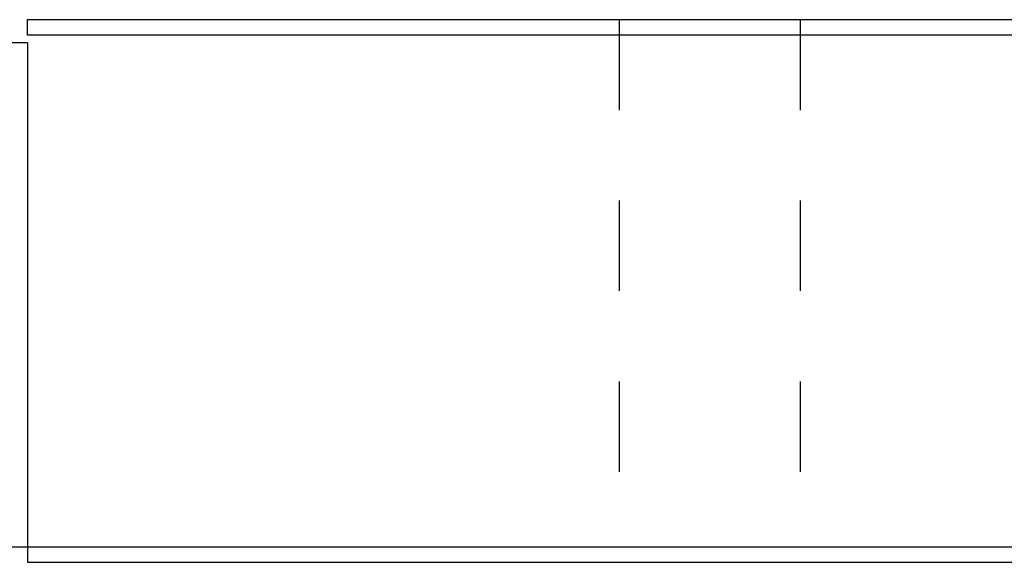
# Model space of a CAD drawing. Units: millimetres. Extents: x -50 to 19858, y -81 to 14688.
# Drawn here: x -4 to -3, y -28 to -27 of the extents above; entities that cross this region are included whole.
import ezdxf

# ---------------------------------------------------------------- set-up
doc = ezdxf.new("R2010")
doc.units = ezdxf.units.MM
doc.linetypes.add('NASCOSTA', pattern=[9.525, 6.35, -3.175])
doc.layers.add('Z_SCAFFALI 1', color=253, linetype='Continuous')

# ---------------------------------------------------------------- blocks, each defined once
blk = doc.blocks.new('scaffale 5 vani')
at = {"layer": 'Z_SCAFFALI 1'}
for p, q in [((-4740, 85.7), (-4740, 102.9)), ((-4740, 102.9), (-3231.4, 102.9)), ((-4740, 77.1), (-4757.1, 77.1)), ((-3231.4, 85.7), (-4740, 85.7)), ((-4740, 77.1), (-4740, -480)), ((-4757.1, -480), (-4740, -480)), ((-4740, -480), (-4740, -497.1)), ((-4740, -480), (-3231.4, -480)), ((-4740, -497.1), (-3231.4, -497.1))]:
    blk.add_line(p, q, dxfattribs=at)
at = {"layer": 'Z_SCAFFALI 1', "linetype": 'NASCOSTA', "ltscale": 0.01}
for points in [[(-4085.7, 102.9), (-4085.7, -497.1)], [(-3885.7, 102.9), (-3885.7, -497.1)]]:
    blk.add_lwpolyline(points, dxfattribs=at)

msp = doc.modelspace()

# ---------------------------------------------------------------- block references
at = {"layer": 'Z_SCAFFALI 1', "xscale": 0.001, "yscale": 0.001, "zscale": 0.001}
msp.add_blockref('scaffale 5 vani', (0.3829, -27.601), dxfattribs=at)

doc.saveas('drawing.dxf')
